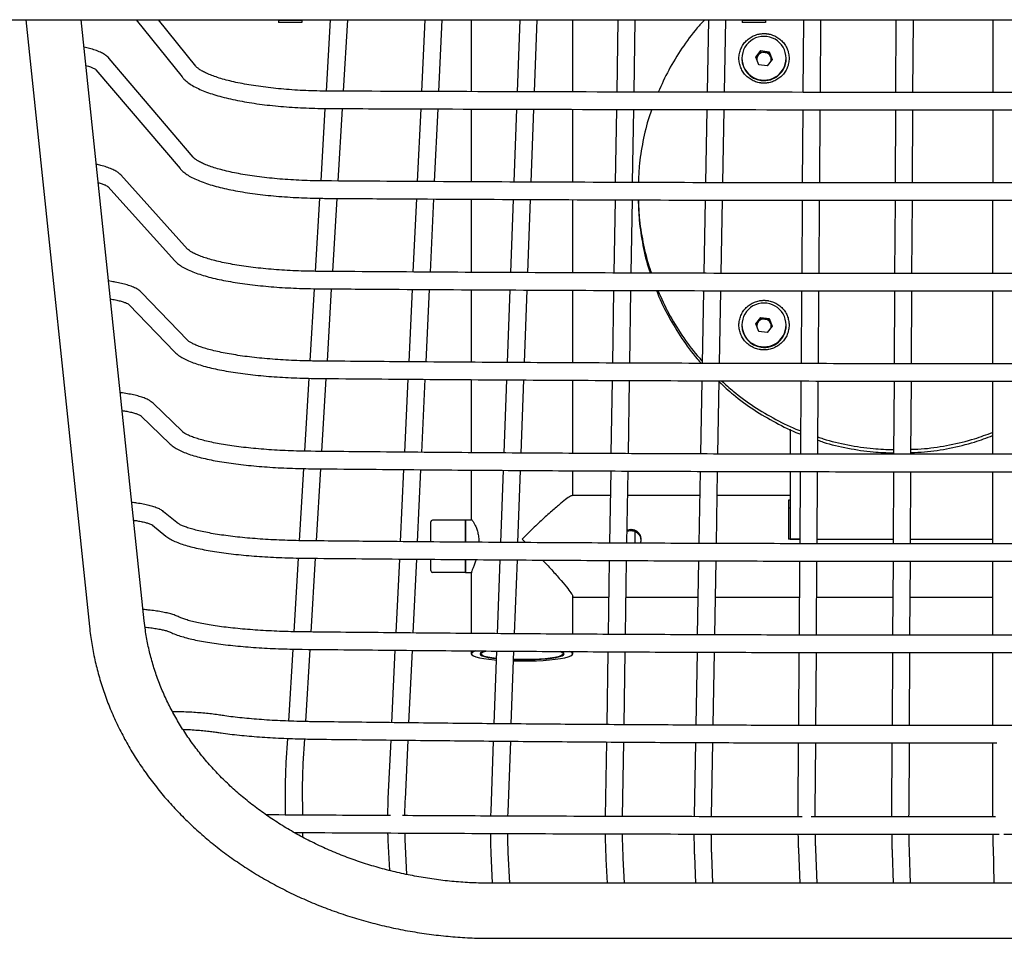
# Model space of a CAD drawing. Units: millimetres. Extents: x 21 to 413, y 9 to 283.
# Drawn here: x 212 to 229, y 35 to 51 of the extents above; entities that cross this region are included whole.
import ezdxf

# ---------------------------------------------------------------- set-up
doc = ezdxf.new("R2010")
doc.units = ezdxf.units.MM

msp = doc.modelspace()

# ---------------------------------------------------------------- linework, layer by layer
at = {"color": 7, "linetype": 'Continuous', "lineweight": 25}
for p, q in [((204.266, 50.958), (282.678, 50.958)), ((211.91, 50.958), (213.008, 40.484)), ((213.953, 40.583), (212.866, 50.958)), ((213.812, 50.958), (214.607, 49.97)), ((214.841, 50.158), (214.197, 50.958)), ((216.272, 50.958), (216.272, 50.946)), ((216.672, 50.946), (216.272, 50.946)), ((216.272, 50.946), (216.272, 50.908)), ((216.672, 50.908), (216.272, 50.908)), ((216.672, 50.958), (216.672, 50.946)), ((216.672, 50.946), (216.672, 50.908)), ((217.164, 50.958), (217.09, 49.725)), ((217.391, 49.724), (217.464, 50.958)), ((218.796, 50.958), (218.737, 49.719)), ((219.038, 49.718), (219.096, 50.958)), ((219.597, 50.958), (219.597, 49.716)), ((220.433, 50.958), (220.387, 49.714)), ((220.687, 49.713), (220.733, 50.958)), ((221.347, 49.711), (221.347, 50.958)), ((222.125, 50.958), (222.105, 49.709)), ((222.405, 49.709), (222.425, 50.958)), ((223.689, 50.958), (223.666, 49.707)), ((223.966, 49.707), (223.989, 50.958)), ((224.272, 50.958), (224.272, 50.946)), ((224.672, 50.946), (224.272, 50.946)), ((224.272, 50.946), (224.272, 50.908)), ((224.672, 50.908), (224.272, 50.908)), ((224.672, 50.958), (224.672, 50.946)), ((224.672, 50.946), (224.672, 50.908)), ((225.328, 50.958), (225.319, 49.705)), ((225.619, 49.704), (225.628, 50.958)), ((226.924, 50.958), (226.917, 49.704)), ((227.217, 49.704), (227.224, 50.958)), ((228.593, 50.958), (228.593, 49.704)), ((214.799, 48.584), (213.349, 50.289)), ((224.266, 50.293), (224.266, 50.283)), ((224.504, 50.312), (224.592, 50.425)), ((224.559, 50.18), (224.504, 50.312)), ((224.51, 50.298), (224.548, 50.347)), ((224.548, 50.347), (224.592, 50.404)), ((224.592, 50.425), (224.735, 50.406)), ((224.592, 50.404), (224.592, 50.425)), ((224.592, 50.404), (224.664, 50.394)), ((224.664, 50.394), (224.735, 50.385)), ((224.735, 50.406), (224.79, 50.274)), ((224.735, 50.385), (224.735, 50.406)), ((224.735, 50.385), (224.763, 50.319)), ((224.763, 50.319), (224.785, 50.267)), ((225.028, 50.283), (225.028, 50.293)), ((224.702, 50.161), (224.559, 50.18)), ((224.79, 50.274), (224.702, 50.161)), ((213.12, 50.095), (214.571, 48.39)), ((243.472, 49.704), (227.084, 49.704)), ((217.072, 49.426), (216.998, 48.176)), ((217.298, 48.174), (217.373, 49.424)), ((218.723, 49.419), (218.664, 48.165)), ((218.964, 48.163), (219.023, 49.418)), ((219.597, 49.416), (219.597, 48.16)), ((220.376, 49.414), (220.33, 48.157)), ((220.63, 48.155), (220.676, 49.413)), ((221.347, 48.152), (221.347, 49.411)), ((222.1, 49.409), (222.08, 48.15)), ((222.38, 48.149), (222.4, 49.409)), ((223.661, 49.407), (223.638, 48.145)), ((223.938, 48.144), (223.961, 49.406)), ((225.317, 49.405), (225.308, 48.142)), ((225.608, 48.142), (225.617, 49.405)), ((226.915, 49.404), (226.908, 48.141)), ((227.084, 49.404), (243.472, 49.404)), ((227.208, 48.141), (227.215, 49.404)), ((228.593, 49.404), (228.593, 48.141)), ((214.702, 47), (213.547, 48.279)), ((213.325, 48.078), (214.479, 46.799)), ((243.472, 48.141), (227.064, 48.141)), ((216.98, 47.876), (216.905, 46.615)), ((217.205, 46.613), (217.28, 47.874)), ((218.649, 47.865), (218.59, 46.604)), ((218.89, 46.602), (218.95, 47.864)), ((219.597, 47.86), (219.597, 46.597)), ((220.319, 47.856), (220.273, 46.594)), ((220.573, 46.593), (220.619, 47.855)), ((221.347, 46.589), (221.347, 47.852)), ((222.076, 47.85), (222.056, 46.586)), ((222.356, 46.585), (222.376, 47.849)), ((223.632, 47.845), (223.609, 46.581)), ((223.909, 46.58), (223.932, 47.844)), ((225.306, 47.842), (225.297, 46.578)), ((225.597, 46.578), (225.606, 47.842)), ((226.907, 47.841), (226.9, 46.577)), ((227.064, 47.841), (243.472, 47.841)), ((227.2, 46.577), (227.207, 47.841)), ((228.592, 47.841), (228.592, 46.577)), ((243.472, 46.577), (227.058, 46.577)), ((213.412, 46.436), (213.338, 46.449)), ((214.698, 45.429), (213.906, 46.252)), ((216.887, 46.315), (216.812, 45.068)), ((217.113, 45.065), (217.187, 46.313)), ((218.575, 46.304), (218.516, 45.053)), ((218.817, 45.051), (218.876, 46.302)), ((219.597, 46.298), (219.597, 45.046)), ((220.262, 46.294), (220.216, 45.042)), ((220.516, 45.04), (220.562, 46.292)), ((221.347, 45.036), (221.347, 46.289)), ((222.051, 46.286), (222.031, 45.033)), ((222.331, 45.031), (222.351, 46.285)), ((223.604, 46.281), (223.581, 45.027)), ((223.881, 45.026), (223.904, 46.281)), ((225.295, 46.278), (225.286, 45.023)), ((225.586, 45.022), (225.595, 46.278)), ((226.898, 46.277), (226.891, 45.021)), ((227.058, 46.277), (243.472, 46.277)), ((227.191, 45.021), (227.198, 46.277)), ((228.592, 46.277), (228.592, 45.021)), ((213.69, 46.044), (214.482, 45.221)), ((224.504, 45.708), (224.592, 45.821)), ((224.56, 45.576), (224.504, 45.708)), ((224.51, 45.694), (224.548, 45.743)), ((224.548, 45.743), (224.592, 45.8)), ((224.592, 45.821), (224.735, 45.803)), ((224.592, 45.8), (224.592, 45.821)), ((224.592, 45.8), (224.663, 45.791)), ((224.663, 45.791), (224.735, 45.782)), ((224.735, 45.803), (224.79, 45.671)), ((224.735, 45.782), (224.735, 45.803)), ((224.735, 45.782), (224.763, 45.716)), ((224.763, 45.716), (224.785, 45.664)), ((224.266, 45.689), (224.266, 45.68)), ((224.703, 45.557), (224.56, 45.576)), ((224.79, 45.671), (224.703, 45.557)), ((225.028, 45.68), (225.028, 45.689)), ((243.472, 45.021), (227.083, 45.021)), ((216.794, 44.769), (216.719, 43.51)), ((217.02, 43.507), (217.095, 44.765)), ((218.502, 44.754), (218.442, 43.494)), ((218.743, 43.491), (218.802, 44.752)), ((219.597, 44.746), (219.597, 43.485)), ((220.205, 44.742), (220.159, 43.481)), ((220.459, 43.479), (220.505, 44.741)), ((221.347, 43.473), (221.347, 44.736)), ((222.026, 44.733), (222.006, 43.47)), ((222.306, 43.468), (222.326, 44.731)), ((223.576, 44.727), (223.553, 43.463)), ((223.853, 43.462), (223.876, 44.726)), ((225.284, 44.723), (225.274, 43.459)), ((225.575, 43.458), (225.584, 44.722)), ((226.89, 44.721), (226.883, 43.457)), ((227.083, 44.721), (243.472, 44.721)), ((227.183, 43.457), (227.19, 44.721)), ((228.592, 44.721), (228.591, 43.457)), ((214.612, 43.848), (214.106, 44.339)), ((213.897, 44.124), (214.403, 43.632)), ((225.095, 43.891), (225.097, 43.826)), ((225.097, 43.883), (225.097, 43.459)), ((243.472, 43.457), (227.077, 43.457)), ((216.701, 43.211), (216.627, 41.966)), ((216.928, 41.963), (217.002, 43.207)), ((218.428, 43.194), (218.369, 41.95)), ((218.669, 41.947), (218.728, 43.191)), ((219.597, 43.184), (219.597, 42.325)), ((220.148, 43.181), (220.102, 41.936)), ((220.402, 41.934), (220.448, 43.179)), ((221.347, 42.744), (221.347, 43.173)), ((222.002, 43.17), (221.982, 41.925)), ((222.282, 41.924), (222.302, 43.168)), ((223.547, 43.163), (223.525, 41.919)), ((223.825, 41.918), (223.847, 43.162)), ((225.097, 43.159), (225.097, 41.992)), ((225.272, 43.159), (225.263, 41.914)), ((225.563, 41.914), (225.572, 43.158)), ((226.881, 43.157), (226.874, 41.912)), ((227.077, 43.157), (243.472, 43.157)), ((227.174, 41.912), (227.181, 43.157)), ((228.591, 43.157), (228.591, 41.912)), ((221.995, 42.744), (221.338, 42.744)), ((223.54, 42.744), (222.295, 42.744)), ((225.097, 42.744), (223.84, 42.744)), ((225.072, 42.664), (225.072, 41.992)), ((225.097, 42.664), (225.072, 42.664)), ((225.097, 42.527), (225.072, 42.527)), ((214.517, 42.278), (214.288, 42.467)), ((219.497, 42.319), (218.927, 42.319)), ((219.613, 42.319), (219.497, 42.319)), ((219.497, 42.319), (219.497, 41.941)), ((219.497, 41.942), (219.497, 42.319)), ((219.598, 42.325), (219.6, 42.332)), ((214.097, 42.235), (214.326, 42.046)), ((218.897, 41.947), (218.897, 42.289)), ((222.286, 42.151), (222.347, 42.163)), ((220.472, 41.992), (220.531, 41.934)), ((222.422, 41.923), (222.422, 42.126)), ((225.264, 41.992), (225.072, 41.992)), ((225.097, 41.992), (225.264, 41.992)), ((225.564, 41.992), (226.875, 41.992)), ((227.175, 41.992), (228.591, 41.992)), ((243.472, 41.912), (227.072, 41.912)), ((216.609, 41.667), (216.533, 40.395)), ((216.834, 40.39), (216.91, 41.663)), ((218.355, 41.65), (218.295, 40.376)), ((218.595, 40.373), (218.655, 41.647)), ((218.897, 41.449), (218.897, 41.641)), ((219.497, 41.637), (219.497, 41.424)), ((219.497, 41.419), (219.497, 41.636)), ((220.091, 41.637), (220.044, 40.361)), ((220.344, 40.359), (220.391, 41.634)), ((221.977, 41.625), (221.957, 40.349)), ((222.257, 40.348), (222.277, 41.624)), ((223.519, 41.619), (223.496, 40.342)), ((223.796, 40.341), (223.819, 41.618)), ((225.261, 41.614), (225.252, 40.337)), ((225.552, 40.337), (225.561, 41.614)), ((226.873, 41.612), (226.865, 40.335)), ((227.072, 41.612), (243.472, 41.612)), ((227.165, 40.335), (227.173, 41.612)), ((228.591, 41.612), (228.59, 40.335)), ((219.497, 41.419), (218.927, 41.419)), ((219.497, 41.424), (219.497, 41.419)), ((219.497, 41.419), (219.598, 41.419)), ((219.597, 41.413), (219.597, 40.365)), ((221.347, 40.353), (221.347, 41.003)), ((221.347, 40.994), (221.967, 40.994)), ((222.267, 40.994), (223.508, 40.994)), ((223.808, 40.994), (225.257, 40.994)), ((225.557, 40.994), (226.869, 40.994)), ((227.169, 40.994), (228.59, 40.994)), ((243.472, 40.335), (227.081, 40.335)), ((216.516, 40.095), (216.441, 38.853)), ((216.741, 38.844), (216.816, 40.091)), ((218.28, 40.076), (218.221, 38.825)), ((218.521, 38.822), (218.581, 40.073)), ((219.597, 40.065), (219.597, 40.013)), ((219.76, 40.032), (219.76, 40.013)), ((220.033, 40.062), (219.987, 38.807)), ((220.287, 38.805), (220.333, 40.059)), ((221.185, 40.013), (221.185, 40.032)), ((221.347, 40.013), (221.347, 40.053)), ((221.952, 40.049), (221.933, 38.792)), ((222.233, 38.79), (222.252, 40.048)), ((223.491, 40.042), (223.468, 38.783)), ((223.768, 38.782), (223.791, 40.041)), ((225.25, 40.037), (225.241, 38.777)), ((225.541, 38.777), (225.55, 40.037)), ((226.864, 40.035), (226.857, 38.775)), ((227.081, 40.035), (243.472, 40.035)), ((227.157, 38.775), (227.164, 40.035)), ((228.59, 40.035), (228.59, 38.775)), ((243.472, 38.775), (227.081, 38.775)), ((216.424, 38.553), (216.399, 38.137)), ((216.698, 38.119), (216.724, 38.544)), ((218.207, 38.526), (218.159, 37.516)), ((218.459, 37.502), (218.507, 38.522)), ((219.976, 38.507), (219.932, 37.291)), ((220.232, 37.28), (220.276, 38.505)), ((221.928, 38.492), (221.907, 37.207)), ((222.208, 37.206), (222.228, 38.49)), ((223.462, 38.483), (223.439, 37.217)), ((223.739, 37.212), (223.762, 38.482)), ((225.239, 38.477), (225.23, 37.309)), ((225.53, 37.307), (225.539, 38.476)), ((226.855, 38.475), (226.849, 37.266)), ((227.081, 38.475), (228.665, 38.475)), ((227.149, 37.265), (227.155, 38.475)), ((228.59, 38.475), (228.589, 37.358)), ((216.386, 37.692), (216.387, 37.232)), ((216.687, 37.23), (216.686, 37.693)), ((220.229, 37.213), (220.232, 37.28)), ((226.849, 37.266), (226.848, 37.2)), ((227.148, 37.199), (227.149, 37.265)), ((228.641, 37.199), (227.009, 37.199)), ((216.688, 36.849), (216.687, 36.93)), ((227.009, 36.899), (228.702, 36.899)), ((228.784, 36.899), (243.472, 36.899)), ((218.158, 36.794), (218.183, 36.275)), ((218.487, 36.205), (218.458, 36.808)), ((219.934, 36.571), (219.959, 36.054)), ((220.259, 36.054), (220.234, 36.585)), ((223.446, 36.534), (223.465, 36.054)), ((223.765, 36.054), (223.745, 36.546)), ((225.241, 36.628), (225.263, 36.054)), ((225.563, 36.054), (225.54, 36.64)), ((226.857, 36.586), (226.874, 36.054)), ((227.174, 36.054), (227.157, 36.596)), ((228.598, 36.68), (228.615, 36.054)), ((221.919, 36.469), (221.942, 36.054)), ((222.242, 36.054), (222.219, 36.485)), ((245.044, 36.054), (219.955, 36.054)), ((219.955, 35.104), (245.044, 35.104))]:
    msp.add_line(p, q, dxfattribs=at)
at = {"color": 7, "linetype": 'Continuous', "lineweight": 25, "flags": 128}
for points in [[(224.556, 50.187), (224.559, 50.184), (224.565, 50.179)], [(224.557, 45.583), (224.559, 45.58), (224.565, 45.575)], [(219.677, 40.064), (219.676, 40.064), (219.633, 40.048), (219.606, 40.03), (219.597, 40.013), (219.606, 39.995), (219.633, 39.978), (219.676, 39.962), (219.736, 39.946), (219.811, 39.932), (219.899, 39.92), (219.999, 39.909), (220.028, 39.907)], [(219.843, 40.064), (219.826, 40.059), (219.783, 40.044), (219.756, 40.029), (219.747, 40.013), (219.756, 39.997), (219.783, 39.981), (219.826, 39.966), (219.886, 39.953), (219.96, 39.941), (220.029, 39.932)], [(220.029, 39.934), (219.952, 39.944), (219.882, 39.957), (219.827, 39.97), (219.788, 39.985), (219.765, 40), (219.76, 40.016), (219.772, 40.032), (219.802, 40.047), (219.848, 40.061), (219.856, 40.063)], [(221.121, 40.054), (221.157, 40.041), (221.179, 40.025), (221.184, 40.01), (221.172, 39.994), (221.142, 39.979), (221.096, 39.964), (221.035, 39.951), (220.959, 39.94), (220.872, 39.93), (220.775, 39.922), (220.67, 39.916), (220.561, 39.913), (220.449, 39.913), (220.338, 39.914), (220.328, 39.915)], [(220.472, 39.911), (220.586, 39.912), (220.696, 39.916), (220.801, 39.922), (220.898, 39.93), (220.985, 39.941), (221.059, 39.953), (221.118, 39.966), (221.162, 39.981), (221.188, 39.997), (221.197, 40.013), (221.188, 40.029), (221.162, 40.044), (221.134, 40.055)], [(220.472, 39.89), (220.597, 39.891), (220.719, 39.895), (220.836, 39.901), (220.945, 39.909), (221.045, 39.92), (221.133, 39.932), (221.208, 39.946), (221.268, 39.962), (221.312, 39.978), (221.338, 39.995), (221.347, 40.013), (221.338, 40.03), (221.312, 40.048), (221.298, 40.053)], [(220.327, 39.891), (220.348, 39.891), (220.472, 39.89)], [(220.328, 39.913), (220.359, 39.912), (220.472, 39.911)]]:
    msp.add_lwpolyline(points, dxfattribs=at)
at = {"color": 7, "linetype": 'Continuous', "lineweight": 25}
for centre, radius, start, end in [((224.644, 50.293), 0.377, 81.9551, 262.7859), ((224.65, 50.293), 0.377, 261.9551, 82.7859), ((224.645, 50.272), 0.123, 142.1183, 181.6295), ((224.647, 50.27), 0.126, 82.4426, 142.0448), ((224.648, 50.271), 0.125, 22.7962, 82.6497), ((224.65, 50.272), 0.123, 348.7154, 22.664), ((224.645, 50.285), 0.379, 180.2561, 262.7595), ((224.649, 50.286), 0.38, 262.1971, 359.6795), ((224.644, 45.69), 0.377, 82.1644, 262.9968), ((224.65, 45.689), 0.377, 262.1644, 82.9968), ((224.645, 45.668), 0.123, 142.3274, 181.747), ((224.647, 45.666), 0.126, 82.6478, 142.2528), ((224.648, 45.667), 0.125, 23.0057, 82.8553), ((224.65, 45.668), 0.123, 348.8616, 22.8739), ((224.645, 45.682), 0.379, 180.2581, 262.9658), ((224.649, 45.682), 0.38, 262.4028, 359.6816), ((218.927, 42.289), 0.03, 90, 180), ((218.927, 41.449), 0.03, 180, 270)]:
    msp.add_arc(centre, radius, start, end, dxfattribs=at)
for points, knots in [([(223.625, 50.958), (223.58, 50.911), (223.436, 50.757), (223.226, 50.467), (222.998, 50.098), (222.879, 49.836), (222.821, 49.708)], [0, 0, 0, 0, 0.1297211, 0.4233292, 0.7169374, 1, 1, 1, 1]), ([(224.647, 49.863), (224.642, 49.863), (224.633, 49.863), (224.619, 49.863), (224.605, 49.865), (224.591, 49.866), (224.577, 49.868), (224.554, 49.872), (224.521, 49.88), (224.481, 49.895), (224.443, 49.913), (224.394, 49.941), (224.339, 49.986), (224.285, 50.051), (224.245, 50.126), (224.22, 50.207), (224.212, 50.291), (224.22, 50.375), (224.245, 50.456), (224.285, 50.53), (224.339, 50.595), (224.394, 50.64), (224.443, 50.669), (224.481, 50.687), (224.521, 50.701), (224.558, 50.71), (224.591, 50.716), (224.619, 50.718), (224.638, 50.719), (224.647, 50.719)], [0, 0, 0, 0, 0.010444, 0.020866, 0.031279, 0.041692, 0.052118, 0.062567, 0.09383, 0.125112, 0.156375, 0.187657, 0.250127, 0.312596, 0.375065, 0.437535, 0.500004, 0.562473, 0.624943, 0.687412, 0.749881, 0.812351, 0.843613, 0.874896, 0.906158, 0.937441, 0.958304, 0.979128, 1, 1, 1, 1]), ([(224.647, 50.719), (224.652, 50.719), (224.661, 50.719), (224.675, 50.718), (224.69, 50.717), (224.704, 50.715), (224.718, 50.713), (224.741, 50.709), (224.773, 50.701), (224.813, 50.687), (224.851, 50.669), (224.9, 50.64), (224.955, 50.595), (225.009, 50.53), (225.049, 50.456), (225.074, 50.375), (225.082, 50.291), (225.074, 50.207), (225.049, 50.126), (225.009, 50.051), (224.955, 49.986), (224.9, 49.941), (224.851, 49.913), (224.813, 49.895), (224.773, 49.88), (224.736, 49.871), (224.704, 49.866), (224.675, 49.863), (224.657, 49.863), (224.647, 49.863)], [0, 0, 0, 0, 0.010444, 0.020866, 0.031279, 0.041692, 0.052118, 0.062567, 0.09383, 0.125112, 0.156375, 0.187657, 0.250127, 0.312596, 0.375065, 0.437535, 0.500004, 0.562473, 0.624943, 0.687412, 0.749881, 0.812351, 0.843613, 0.874896, 0.906158, 0.937441, 0.958304, 0.979128, 1, 1, 1, 1]), ([(213.349, 50.289), (213.339, 50.3), (213.314, 50.326), (213.264, 50.362), (213.196, 50.399), (213.11, 50.433), (213.016, 50.462), (212.946, 50.477), (212.915, 50.484)], [0, 0, 0, 0, 0.102818, 0.257051, 0.438708, 0.642184, 0.838842, 1, 1, 1, 1]), ([(212.948, 50.167), (212.964, 50.163), (213.004, 50.152), (213.051, 50.134), (213.09, 50.115), (213.112, 50.102), (213.121, 50.094), (213.12, 50.095), (213.12, 50.095)], [0, 0, 0, 0, 0.146329, 0.379323, 0.580972, 0.769183, 0.944249, 1, 1, 1, 1]), ([(217.135, 49.725), (217.1, 49.725), (217.001, 49.726), (216.836, 49.73), (216.644, 49.738), (216.454, 49.751), (216.27, 49.766), (216.092, 49.785), (215.921, 49.808), (215.759, 49.833), (215.606, 49.861), (215.464, 49.892), (215.335, 49.925), (215.218, 49.96), (215.116, 49.996), (215.028, 50.033), (214.956, 50.069), (214.901, 50.103), (214.861, 50.135), (214.847, 50.15), (214.841, 50.158)], [0, 0, 0, 0, 0.030918, 0.089725, 0.148527, 0.207295, 0.266013, 0.324661, 0.383214, 0.441642, 0.499907, 0.557957, 0.615723, 0.673114, 0.730005, 0.786233, 0.841593, 0.895851, 0.948824, 1, 1, 1, 1]), ([(214.607, 49.97), (214.617, 49.958), (214.646, 49.924), (214.705, 49.874), (214.786, 49.82), (214.885, 49.768), (214.997, 49.72), (215.121, 49.676), (215.257, 49.636), (215.402, 49.599), (215.558, 49.565), (215.722, 49.535), (215.895, 49.508), (216.075, 49.485), (216.262, 49.466), (216.454, 49.45), (216.65, 49.438), (216.849, 49.43), (217.01, 49.426), (217.105, 49.425), (217.133, 49.425)], [0, 0, 0, 0, 0.031655, 0.08749, 0.147168, 0.209457, 0.271315, 0.332185, 0.392225, 0.451653, 0.510641, 0.56931, 0.627747, 0.686013, 0.744152, 0.802197, 0.860174, 0.918104, 0.976003, 1, 1, 1, 1]), ([(227.084, 49.704), (226.559, 49.704), (225.036, 49.704), (222.515, 49.708), (219.724, 49.715), (217.93, 49.722), (217.135, 49.725)], [0, 0, 0, 0, 0.158331, 0.459162, 0.759993, 1, 1, 1, 1]), ([(217.133, 49.425), (217.658, 49.423), (219.181, 49.417), (221.702, 49.41), (224.494, 49.405), (226.288, 49.404), (227.084, 49.404)], [0, 0, 0, 0, 0.158331, 0.459161, 0.75999, 1, 1, 1, 1]), ([(222.712, 49.408), (222.696, 49.367), (222.629, 49.188), (222.555, 48.859), (222.491, 48.479), (222.483, 48.241), (222.48, 48.148)], [0, 0, 0, 0, 0.104291, 0.44422, 0.784148, 1, 1, 1, 1]), ([(213.547, 48.279), (213.537, 48.289), (213.512, 48.315), (213.462, 48.348), (213.393, 48.383), (213.306, 48.415), (213.217, 48.441), (213.153, 48.455), (213.127, 48.46)], [0, 0, 0, 0, 0.1051884, 0.2628391, 0.4516148, 0.6623646, 0.8637652, 1, 1, 1, 1]), ([(217.065, 48.175), (217.031, 48.175), (216.931, 48.176), (216.767, 48.181), (216.574, 48.189), (216.386, 48.201), (216.202, 48.216), (216.025, 48.235), (215.855, 48.257), (215.694, 48.281), (215.543, 48.308), (215.403, 48.338), (215.275, 48.37), (215.16, 48.403), (215.059, 48.437), (214.974, 48.472), (214.904, 48.506), (214.852, 48.538), (214.816, 48.565), (214.805, 48.578), (214.799, 48.584)], [0, 0, 0, 0, 0.031198, 0.090534, 0.149862, 0.209155, 0.268397, 0.327567, 0.386641, 0.445588, 0.504366, 0.562924, 0.621187, 0.679057, 0.736398, 0.793027, 0.848706, 0.903155, 0.956128, 1, 1, 1, 1]), ([(214.571, 48.39), (214.581, 48.378), (214.611, 48.346), (214.67, 48.298), (214.752, 48.246), (214.851, 48.198), (214.965, 48.152), (215.089, 48.11), (215.225, 48.072), (215.371, 48.038), (215.526, 48.006), (215.691, 47.978), (215.863, 47.953), (216.044, 47.931), (216.23, 47.913), (216.422, 47.898), (216.618, 47.886), (216.813, 47.879), (216.962, 47.876), (217.044, 47.875), (217.063, 47.875)], [0, 0, 0, 0, 0.0319471, 0.0886656, 0.1496199, 0.2130995, 0.2757026, 0.3371676, 0.3977493, 0.4577038, 0.5172161, 0.5764129, 0.6353813, 0.6941823, 0.7528599, 0.8114468, 0.869968, 0.9284436, 0.9838107, 1, 1, 1, 1]), ([(213.16, 48.145), (213.183, 48.138), (213.229, 48.125), (213.277, 48.106), (213.308, 48.09), (213.324, 48.079), (213.324, 48.079), (213.324, 48.079)], [0, 0, 0, 0, 0.24202, 0.479028, 0.679469, 0.864253, 1, 1, 1, 1]), ([(227.064, 48.141), (226.661, 48.141), (225.494, 48.141), (223.562, 48.144), (221.268, 48.152), (219.102, 48.162), (217.701, 48.171), (217.065, 48.175)], [0, 0, 0, 0, 0.120756, 0.350195, 0.579634, 0.809074, 1, 1, 1, 1]), ([(217.063, 47.875), (217.465, 47.872), (218.632, 47.865), (220.565, 47.855), (222.859, 47.846), (225.026, 47.841), (226.427, 47.841), (227.064, 47.841)], [0, 0, 0, 0, 0.120756, 0.350194, 0.579632, 0.80907, 1, 1, 1, 1]), ([(222.476, 47.848), (222.48, 47.731), (222.488, 47.467), (222.555, 47.063), (222.622, 46.758), (222.679, 46.602), (222.686, 46.584)], [0, 0, 0, 0, 0.274295, 0.614342, 0.95439, 1, 1, 1, 1]), ([(222.479, 47.848), (222.482, 47.749), (222.49, 47.505), (222.555, 47.119), (222.628, 46.795), (222.692, 46.621), (222.706, 46.584)], [0, 0, 0, 0, 0.229774, 0.568901, 0.908028, 1, 1, 1, 1]), ([(216.959, 46.614), (216.925, 46.615), (216.825, 46.616), (216.661, 46.62), (216.468, 46.628), (216.28, 46.64), (216.096, 46.654), (215.919, 46.672), (215.75, 46.692), (215.589, 46.716), (215.438, 46.742), (215.299, 46.77), (215.171, 46.8), (215.057, 46.831), (214.957, 46.864), (214.872, 46.897), (214.803, 46.929), (214.751, 46.959), (214.718, 46.984), (214.707, 46.995), (214.702, 47)], [0, 0, 0, 0, 0.031299, 0.090824, 0.15034, 0.209823, 0.269255, 0.328617, 0.387884, 0.447027, 0.506003, 0.56476, 0.623223, 0.68129, 0.738818, 0.795609, 0.851398, 0.905857, 0.958657, 1, 1, 1, 1]), ([(214.479, 46.799), (214.49, 46.788), (214.52, 46.757), (214.579, 46.712), (214.663, 46.663), (214.763, 46.616), (214.877, 46.574), (215.002, 46.535), (215.137, 46.499), (215.283, 46.466), (215.439, 46.437), (215.603, 46.41), (215.776, 46.387), (215.956, 46.366), (216.143, 46.349), (216.334, 46.335), (216.53, 46.325), (216.726, 46.318), (216.868, 46.315), (216.944, 46.314), (216.957, 46.314)], [0, 0, 0, 0, 0.032055, 0.08944, 0.151458, 0.21564, 0.278598, 0.340285, 0.401051, 0.461186, 0.520883, 0.580271, 0.639438, 0.698442, 0.757329, 0.816128, 0.874864, 0.933557, 0.989129, 1, 1, 1, 1]), ([(227.058, 46.577), (226.682, 46.577), (225.59, 46.577), (223.783, 46.58), (221.638, 46.587), (219.53, 46.597), (217.971, 46.607), (217.126, 46.613), (216.959, 46.614)], [0, 0, 0, 0, 0.111797, 0.324214, 0.53663, 0.749047, 0.950284, 1, 1, 1, 1]), ([(213.906, 46.252), (213.896, 46.262), (213.87, 46.287), (213.82, 46.318), (213.75, 46.351), (213.664, 46.381), (213.563, 46.408), (213.478, 46.425), (213.426, 46.434), (213.412, 46.436)], [0, 0, 0, 0, 0.093128, 0.232785, 0.403115, 0.591613, 0.76999, 0.941298, 1, 1, 1, 1]), ([(216.957, 46.314), (217.333, 46.312), (218.424, 46.304), (220.231, 46.293), (222.377, 46.284), (224.485, 46.279), (226.045, 46.277), (226.891, 46.277), (227.058, 46.277)], [0, 0, 0, 0, 0.111797, 0.324212, 0.536628, 0.749044, 0.95028, 1, 1, 1, 1]), ([(222.794, 46.284), (222.801, 46.265), (222.857, 46.109), (222.999, 45.83), (223.225, 45.455), (223.418, 45.187), (223.542, 45.053), (223.566, 45.027)], [0, 0, 0, 0, 0.0401831, 0.335952, 0.6317209, 0.9274899, 1, 1, 1, 1]), ([(222.815, 46.284), (222.875, 46.151), (222.995, 45.884), (223.227, 45.511), (223.422, 45.237), (223.552, 45.098), (223.582, 45.066)], [0, 0, 0, 0, 0.302989, 0.606354, 0.909719, 1, 1, 1, 1]), ([(213.363, 46.141), (213.38, 46.138), (213.429, 46.129), (213.501, 46.114), (213.574, 46.094), (213.628, 46.076), (213.665, 46.06), (213.685, 46.049), (213.691, 46.043), (213.69, 46.044), (213.69, 46.044)], [0, 0, 0, 0, 0.092661, 0.264718, 0.434057, 0.598796, 0.739583, 0.86914, 0.985312, 1, 1, 1, 1]), ([(224.647, 45.259), (224.642, 45.259), (224.633, 45.259), (224.619, 45.26), (224.605, 45.261), (224.591, 45.263), (224.577, 45.265), (224.554, 45.269), (224.521, 45.277), (224.481, 45.291), (224.443, 45.309), (224.394, 45.338), (224.339, 45.382), (224.285, 45.448), (224.245, 45.522), (224.22, 45.603), (224.212, 45.687), (224.22, 45.771), (224.245, 45.852), (224.285, 45.927), (224.339, 45.992), (224.394, 46.037), (224.443, 46.065), (224.481, 46.083), (224.521, 46.098), (224.558, 46.107), (224.591, 46.112), (224.619, 46.115), (224.638, 46.115), (224.647, 46.115)], [0, 0, 0, 0, 0.010444, 0.020866, 0.031279, 0.041692, 0.052118, 0.062567, 0.09383, 0.125112, 0.156375, 0.187657, 0.250127, 0.312596, 0.375065, 0.437535, 0.500004, 0.562473, 0.624943, 0.687412, 0.749881, 0.812351, 0.843613, 0.874896, 0.906158, 0.937441, 0.958304, 0.979128, 1, 1, 1, 1]), ([(224.647, 46.115), (224.652, 46.115), (224.661, 46.115), (224.675, 46.114), (224.69, 46.113), (224.704, 46.112), (224.718, 46.11), (224.741, 46.106), (224.773, 46.098), (224.813, 46.083), (224.851, 46.065), (224.9, 46.037), (224.955, 45.992), (225.009, 45.927), (225.049, 45.852), (225.074, 45.771), (225.082, 45.687), (225.074, 45.603), (225.049, 45.522), (225.009, 45.448), (224.955, 45.382), (224.9, 45.338), (224.851, 45.309), (224.813, 45.291), (224.773, 45.277), (224.736, 45.268), (224.704, 45.262), (224.675, 45.259), (224.657, 45.259), (224.647, 45.259)], [0, 0, 0, 0, 0.010444, 0.020866, 0.031279, 0.041692, 0.052118, 0.062567, 0.09383, 0.125112, 0.156375, 0.187657, 0.250127, 0.312596, 0.375065, 0.437535, 0.500004, 0.562473, 0.624943, 0.687412, 0.749881, 0.812351, 0.843613, 0.874896, 0.906158, 0.937441, 0.958304, 0.979128, 1, 1, 1, 1]), ([(216.934, 45.067), (216.9, 45.067), (216.8, 45.068), (216.636, 45.072), (216.444, 45.08), (216.256, 45.092), (216.073, 45.106), (215.896, 45.123), (215.728, 45.142), (215.568, 45.165), (215.418, 45.189), (215.28, 45.216), (215.154, 45.244), (215.041, 45.274), (214.942, 45.305), (214.859, 45.336), (214.792, 45.366), (214.742, 45.394), (214.711, 45.416), (214.702, 45.425), (214.698, 45.429)], [0, 0, 0, 0, 0.031519, 0.091458, 0.151389, 0.211286, 0.271131, 0.330907, 0.390588, 0.450144, 0.509535, 0.568703, 0.627572, 0.686034, 0.743937, 0.801062, 0.857111, 0.911698, 0.964406, 1, 1, 1, 1]), ([(214.482, 45.221), (214.492, 45.21), (214.523, 45.181), (214.583, 45.138), (214.668, 45.092), (214.769, 45.048), (214.883, 45.008), (215.008, 44.972), (215.144, 44.938), (215.289, 44.908), (215.445, 44.88), (215.61, 44.855), (215.783, 44.833), (215.963, 44.814), (216.149, 44.798), (216.341, 44.786), (216.537, 44.776), (216.734, 44.769), (216.866, 44.767), (216.932, 44.767)], [0, 0, 0, 0, 0.032279, 0.090676, 0.154141, 0.219234, 0.282735, 0.344846, 0.406011, 0.466544, 0.526646, 0.586448, 0.646035, 0.705466, 0.764784, 0.824019, 0.883193, 0.942327, 1, 1, 1, 1]), ([(227.083, 45.021), (226.749, 45.021), (225.782, 45.021), (224.18, 45.024), (222.279, 45.031), (220.378, 45.04), (218.596, 45.052), (217.449, 45.062), (216.934, 45.067)], [0, 0, 0, 0, 0.098592, 0.28592, 0.473248, 0.660577, 0.847905, 1, 1, 1, 1]), ([(216.932, 44.767), (217.265, 44.764), (218.232, 44.755), (219.833, 44.744), (221.734, 44.733), (223.636, 44.726), (225.419, 44.722), (226.568, 44.721), (227.083, 44.721)], [0, 0, 0, 0, 0.0985925, 0.2859193, 0.4732465, 0.6605736, 0.8479008, 1, 1, 1, 1]), ([(223.875, 44.706), (223.955, 44.632), (224.142, 44.458), (224.468, 44.222), (224.848, 44), (225.12, 43.862), (225.268, 43.81), (225.277, 43.807)], [0, 0, 0, 0, 0.194422, 0.457277, 0.720132, 0.982987, 1, 1, 1, 1]), ([(223.916, 44.726), (223.982, 44.664), (224.156, 44.504), (224.469, 44.279), (224.848, 44.056), (225.12, 43.918), (225.268, 43.866), (225.277, 43.863)], [0, 0, 0, 0, 0.167107, 0.438789, 0.71047, 0.982152, 1, 1, 1, 1]), ([(214.106, 44.339), (214.096, 44.348), (214.07, 44.371), (214.019, 44.401), (213.952, 44.431), (213.868, 44.458), (213.773, 44.482), (213.664, 44.503), (213.587, 44.516), (213.543, 44.521), (213.54, 44.521)], [0, 0, 0, 0, 0.084131, 0.210618, 0.368066, 0.522018, 0.683777, 0.838925, 0.990485, 1, 1, 1, 1]), ([(213.572, 44.213), (213.599, 44.209), (213.658, 44.199), (213.734, 44.182), (213.802, 44.164), (213.851, 44.147), (213.881, 44.134), (213.897, 44.124), (213.897, 44.124), (213.897, 44.124)], [0, 0, 0, 0, 0.145698, 0.319494, 0.48982, 0.654805, 0.792835, 0.918079, 1, 1, 1, 1]), ([(216.829, 43.509), (216.795, 43.509), (216.695, 43.51), (216.531, 43.515), (216.339, 43.522), (216.151, 43.533), (215.969, 43.547), (215.793, 43.563), (215.625, 43.582), (215.466, 43.603), (215.317, 43.626), (215.18, 43.651), (215.055, 43.678), (214.943, 43.706), (214.846, 43.735), (214.764, 43.764), (214.699, 43.792), (214.651, 43.818), (214.623, 43.837), (214.615, 43.845), (214.612, 43.848)], [0, 0, 0, 0, 0.031734, 0.092076, 0.15241, 0.21271, 0.272959, 0.333138, 0.393225, 0.453187, 0.512983, 0.572557, 0.631828, 0.690685, 0.748963, 0.806426, 0.862738, 0.91745, 0.970042, 1, 1, 1, 1]), ([(227.183, 43.544), (227.26, 43.547), (227.484, 43.554), (227.851, 43.615), (228.246, 43.707), (228.488, 43.798), (228.591, 43.836)], [0, 0, 0, 0, 0.159324, 0.464755, 0.770187, 1, 1, 1, 1]), ([(225.576, 43.701), (225.606, 43.69), (225.774, 43.629), (226.094, 43.559), (226.501, 43.493), (226.765, 43.485), (226.883, 43.482)], [0, 0, 0, 0, 0.07155, 0.403444, 0.735339, 1, 1, 1, 1]), ([(225.577, 43.757), (225.606, 43.747), (225.774, 43.686), (226.094, 43.615), (226.501, 43.549), (226.766, 43.542), (226.883, 43.538)], [0, 0, 0, 0, 0.0712335, 0.4031576, 0.7350818, 1, 1, 1, 1]), ([(227.183, 43.488), (227.26, 43.49), (227.484, 43.498), (227.851, 43.558), (228.246, 43.651), (228.488, 43.741), (228.591, 43.78)], [0, 0, 0, 0, 0.159506, 0.464876, 0.770246, 1, 1, 1, 1]), ([(214.403, 43.632), (214.414, 43.623), (214.445, 43.594), (214.506, 43.554), (214.592, 43.51), (214.693, 43.47), (214.808, 43.432), (214.933, 43.398), (215.069, 43.367), (215.215, 43.339), (215.37, 43.313), (215.535, 43.29), (215.708, 43.27), (215.888, 43.252), (216.075, 43.238), (216.266, 43.226), (216.462, 43.217), (216.649, 43.211), (216.771, 43.209), (216.826, 43.209)], [0, 0, 0, 0, 0.032492, 0.092056, 0.15713, 0.223065, 0.287041, 0.349534, 0.41107, 0.471982, 0.532475, 0.592677, 0.652674, 0.712523, 0.772263, 0.831924, 0.891528, 0.951094, 1, 1, 1, 1]), ([(227.077, 43.457), (226.773, 43.457), (225.889, 43.457), (224.426, 43.46), (222.689, 43.466), (220.952, 43.475), (219.216, 43.487), (217.842, 43.499), (217.046, 43.506), (216.829, 43.509)], [0, 0, 0, 0, 0.089177, 0.258615, 0.428053, 0.597491, 0.76693, 0.936368, 1, 1, 1, 1]), ([(216.826, 43.209), (217.13, 43.206), (218.013, 43.197), (219.475, 43.185), (221.212, 43.173), (222.949, 43.165), (224.687, 43.159), (226.063, 43.157), (226.86, 43.157), (227.077, 43.157)], [0, 0, 0, 0, 0.089177, 0.258614, 0.428051, 0.597489, 0.766926, 0.936364, 1, 1, 1, 1]), ([(221.334, 42.74), (221.333, 42.741), (221.326, 42.746), (221.27, 42.711), (221.168, 42.635), (221.024, 42.512), (220.851, 42.357), (220.663, 42.18), (220.535, 42.054), (220.472, 41.992)], [0, 0, 0, 0, 0.036572, 0.166348, 0.31142, 0.471013, 0.648447, 0.827783, 1, 1, 1, 1]), ([(214.288, 42.467), (214.278, 42.475), (214.25, 42.496), (214.196, 42.523), (214.124, 42.55), (214.036, 42.575), (213.939, 42.596), (213.839, 42.614), (213.769, 42.623), (213.738, 42.627)], [0, 0, 0, 0, 0.086039, 0.226262, 0.400867, 0.557382, 0.722006, 0.880899, 1, 1, 1, 1]), ([(213.771, 42.319), (213.792, 42.316), (213.847, 42.308), (213.92, 42.294), (213.991, 42.277), (214.043, 42.26), (214.077, 42.247), (214.095, 42.237), (214.096, 42.236), (214.097, 42.236)], [0, 0, 0, 0, 0.116363, 0.291754, 0.46398, 0.631258, 0.772046, 0.899412, 1, 1, 1, 1]), ([(219.6, 42.332), (219.603, 42.33), (219.609, 42.326), (219.629, 42.298), (219.653, 42.256), (219.679, 42.2), (219.703, 42.131), (219.721, 42.051), (219.73, 41.985), (219.729, 41.947), (219.728, 41.939)], [0, 0, 0, 0, 0.138109, 0.276023, 0.414503, 0.552492, 0.69045, 0.828446, 0.965825, 1, 1, 1, 1]), ([(216.724, 41.965), (216.689, 41.965), (216.59, 41.967), (216.426, 41.971), (216.234, 41.978), (216.046, 41.988), (215.864, 42.001), (215.688, 42.016), (215.52, 42.034), (215.362, 42.053), (215.213, 42.075), (215.076, 42.099), (214.951, 42.124), (214.84, 42.15), (214.743, 42.177), (214.662, 42.204), (214.597, 42.23), (214.552, 42.254), (214.527, 42.269), (214.519, 42.276), (214.517, 42.278)], [0, 0, 0, 0, 0.032249, 0.093569, 0.15488, 0.216158, 0.277387, 0.338548, 0.399618, 0.460567, 0.521352, 0.581918, 0.642183, 0.702031, 0.761293, 0.819714, 0.876927, 0.932415, 0.980006, 1, 1, 1, 1]), ([(222.285, 42.13), (222.295, 42.133), (222.315, 42.14), (222.336, 42.141), (222.347, 42.142)], [0, 0, 0, 0, 0.473156, 1, 1, 1, 1]), ([(222.347, 42.163), (222.37, 42.161), (222.416, 42.156), (222.474, 42.117), (222.513, 42.06), (222.525, 41.994), (222.521, 41.944), (222.507, 41.924), (222.507, 41.923)], [0, 0, 0, 0, 0.197721, 0.395554, 0.593445, 0.79144, 0.989369, 1, 1, 1, 1]), ([(222.347, 42.142), (222.358, 42.141), (222.381, 42.14), (222.425, 42.127), (222.474, 42.096), (222.507, 42.048), (222.519, 42.005), (222.523, 41.982), (222.522, 41.971), (222.522, 41.971)], [0, 0, 0, 0, 0.121481, 0.250372, 0.499701, 0.749091, 0.877862, 0.999786, 1, 1, 1, 1]), ([(214.326, 42.046), (214.337, 42.037), (214.371, 42.011), (214.437, 41.974), (214.528, 41.934), (214.634, 41.896), (214.752, 41.863), (214.88, 41.832), (215.018, 41.804), (215.166, 41.779), (215.325, 41.756), (215.491, 41.735), (215.666, 41.717), (215.848, 41.701), (216.036, 41.688), (216.229, 41.678), (216.426, 41.671), (216.59, 41.667), (216.689, 41.665), (216.721, 41.665)], [0, 0, 0, 0, 0.032923, 0.097093, 0.165504, 0.232236, 0.296806, 0.359997, 0.422333, 0.484117, 0.545532, 0.606691, 0.667668, 0.728514, 0.789265, 0.849946, 0.910578, 0.971177, 1, 1, 1, 1]), ([(227.072, 41.912), (226.777, 41.912), (225.923, 41.913), (224.508, 41.915), (222.829, 41.921), (221.15, 41.929), (219.472, 41.94), (217.996, 41.952), (217.08, 41.961), (216.724, 41.965)], [0, 0, 0, 0, 0.085378, 0.2476, 0.409821, 0.572043, 0.734264, 0.896486, 1, 1, 1, 1]), ([(216.721, 41.665), (217.015, 41.662), (217.868, 41.654), (219.282, 41.642), (220.961, 41.63), (222.64, 41.621), (224.32, 41.616), (225.797, 41.613), (226.715, 41.612), (227.072, 41.612)], [0, 0, 0, 0, 0.0853785, 0.2475989, 0.4098198, 0.5720407, 0.7342615, 0.8964824, 1, 1, 1, 1]), ([(219.676, 41.639), (219.674, 41.63), (219.663, 41.595), (219.643, 41.543), (219.62, 41.484), (219.604, 41.441), (219.597, 41.417), (219.598, 41.414), (219.598, 41.413)], [0, 0, 0, 0, 0.072187, 0.287986, 0.504466, 0.719923, 0.935987, 1, 1, 1, 1]), ([(220.826, 41.631), (220.828, 41.629), (220.891, 41.564), (221.003, 41.442), (221.152, 41.276), (221.263, 41.141), (221.334, 41.043), (221.343, 41.016), (221.347, 41.003)], [0, 0, 0, 0, 0.008548, 0.234846, 0.449537, 0.654269, 0.836562, 1, 1, 1, 1]), ([(214.54, 40.655), (214.529, 40.66), (214.495, 40.676), (214.433, 40.697), (214.347, 40.719), (214.251, 40.739), (214.142, 40.756), (214.036, 40.769), (213.963, 40.776), (213.932, 40.779)], [0, 0, 0, 0, 0.08316, 0.24996, 0.406171, 0.57056, 0.72932, 0.885116, 1, 1, 1, 1]), ([(216.683, 40.392), (216.649, 40.393), (216.549, 40.394), (216.385, 40.398), (216.193, 40.405), (216.006, 40.415), (215.824, 40.427), (215.649, 40.441), (215.482, 40.458), (215.325, 40.476), (215.177, 40.496), (215.041, 40.518), (214.917, 40.542), (214.807, 40.566), (214.712, 40.591), (214.632, 40.617), (214.576, 40.638), (214.55, 40.65), (214.54, 40.655)], [0, 0, 0, 0, 0.035374, 0.102634, 0.169885, 0.2371, 0.304262, 0.371352, 0.438345, 0.505208, 0.571896, 0.638346, 0.70447, 0.770136, 0.835148, 0.899211, 0.961879, 1, 1, 1, 1]), ([(213.008, 40.484), (213.014, 40.433), (213.03, 40.288), (213.07, 40.051), (213.131, 39.774), (213.208, 39.501), (213.3, 39.231), (213.407, 38.964), (213.53, 38.703), (213.666, 38.446), (213.817, 38.196), (213.982, 37.951), (214.161, 37.714), (214.353, 37.484), (214.557, 37.262), (214.774, 37.049), (215.003, 36.844), (215.243, 36.649), (215.494, 36.464), (215.755, 36.289), (216.026, 36.125), (216.305, 35.972), (216.593, 35.831), (216.889, 35.701), (217.191, 35.583), (217.5, 35.478), (217.815, 35.386), (218.134, 35.306), (218.457, 35.239), (218.784, 35.185), (219.114, 35.144), (219.445, 35.117), (219.726, 35.105), (219.896, 35.104), (219.955, 35.104)], [0, 0, 0, 0, 0.017603, 0.049445, 0.081297, 0.113165, 0.145055, 0.176971, 0.208916, 0.240893, 0.272902, 0.304946, 0.337023, 0.369133, 0.401274, 0.433445, 0.465643, 0.497866, 0.530112, 0.562377, 0.594659, 0.626956, 0.659267, 0.691587, 0.723917, 0.756255, 0.788598, 0.820947, 0.853299, 0.885656, 0.918015, 0.950376, 0.982739, 1, 1, 1, 1]), ([(219.955, 36.054), (219.903, 36.054), (219.747, 36.055), (219.49, 36.066), (219.184, 36.092), (218.88, 36.131), (218.579, 36.183), (218.282, 36.247), (217.989, 36.323), (217.701, 36.412), (217.419, 36.512), (217.144, 36.625), (216.877, 36.748), (216.617, 36.883), (216.366, 37.028), (216.124, 37.184), (215.893, 37.349), (215.671, 37.524), (215.461, 37.707), (215.263, 37.899), (215.077, 38.099), (214.903, 38.307), (214.743, 38.522), (214.596, 38.743), (214.462, 38.969), (214.343, 39.202), (214.238, 39.439), (214.149, 39.68), (214.074, 39.925), (214.014, 40.172), (213.975, 40.392), (213.959, 40.53), (213.953, 40.583)], [0, 0, 0, 0, 0.017572, 0.051696, 0.08582, 0.119944, 0.154066, 0.188187, 0.222309, 0.256431, 0.290555, 0.324682, 0.358813, 0.39295, 0.427097, 0.461255, 0.495428, 0.529619, 0.563833, 0.598075, 0.632349, 0.666659, 0.701013, 0.735413, 0.769866, 0.804374, 0.83894, 0.873565, 0.908249, 0.942988, 0.977778, 1, 1, 1, 1]), ([(213.966, 40.474), (213.973, 40.474), (214.018, 40.469), (214.092, 40.46), (214.186, 40.445), (214.266, 40.43), (214.329, 40.414), (214.374, 40.4), (214.397, 40.391), (214.405, 40.387), (214.407, 40.386)], [0, 0, 0, 0, 0.030529, 0.198618, 0.365293, 0.5298, 0.690905, 0.831015, 0.958562, 1, 1, 1, 1]), ([(214.407, 40.386), (214.421, 40.38), (214.463, 40.359), (214.544, 40.329), (214.653, 40.296), (214.773, 40.266), (214.904, 40.238), (215.045, 40.213), (215.196, 40.19), (215.356, 40.17), (215.525, 40.151), (215.702, 40.135), (215.886, 40.122), (216.075, 40.11), (216.269, 40.102), (216.463, 40.096), (216.6, 40.093), (216.672, 40.092), (216.68, 40.092)], [0, 0, 0, 0, 0.035736, 0.11125, 0.183974, 0.254445, 0.323594, 0.391936, 0.459759, 0.527233, 0.594466, 0.661526, 0.728462, 0.795308, 0.862089, 0.928825, 0.992011, 1, 1, 1, 1]), ([(227.081, 40.335), (226.807, 40.335), (226.012, 40.336), (224.696, 40.338), (223.134, 40.343), (221.571, 40.351), (220.01, 40.361), (218.476, 40.374), (217.368, 40.385), (216.779, 40.391), (216.683, 40.392)], [0, 0, 0, 0, 0.079041, 0.229221, 0.379402, 0.529583, 0.679764, 0.829944, 0.972221, 1, 1, 1, 1]), ([(216.68, 40.092), (216.953, 40.089), (217.747, 40.081), (219.061, 40.069), (220.623, 40.057), (222.185, 40.047), (223.748, 40.041), (225.284, 40.037), (226.395, 40.035), (226.985, 40.035), (227.081, 40.035)], [0, 0, 0, 0, 0.079041, 0.229221, 0.379401, 0.529581, 0.679761, 0.829942, 0.972218, 1, 1, 1, 1]), ([(215.253, 38.957), (215.235, 38.959), (215.183, 38.967), (215.089, 38.979), (214.968, 38.991), (214.841, 39), (214.708, 39.008), (214.574, 39.013), (214.485, 39.014), (214.442, 39.015)], [0, 0, 0, 0, 0.081301, 0.239071, 0.395284, 0.550362, 0.704745, 0.858701, 1, 1, 1, 1]), ([(216.833, 38.842), (216.799, 38.843), (216.699, 38.845), (216.536, 38.849), (216.345, 38.856), (216.159, 38.865), (215.978, 38.877), (215.805, 38.891), (215.641, 38.906), (215.485, 38.924), (215.356, 38.941), (215.282, 38.952), (215.253, 38.957)], [0, 0, 0, 0, 0.05744, 0.166647, 0.275837, 0.384966, 0.494009, 0.602934, 0.7117, 0.820252, 0.928515, 1, 1, 1, 1]), ([(227.081, 38.775), (226.844, 38.775), (226.156, 38.775), (225.018, 38.777), (223.666, 38.782), (222.315, 38.789), (220.964, 38.798), (219.614, 38.81), (218.289, 38.824), (217.362, 38.836), (216.885, 38.842), (216.833, 38.842)], [0, 0, 0, 0, 0.0693457, 0.2011049, 0.3328647, 0.4646244, 0.5963841, 0.7281438, 0.8599034, 0.9847283, 1, 1, 1, 1]), ([(214.62, 38.711), (214.621, 38.711), (214.666, 38.709), (214.752, 38.705), (214.876, 38.697), (214.992, 38.687), (215.097, 38.676), (215.166, 38.667), (215.2, 38.661), (215.206, 38.661)], [0, 0, 0, 0, 0.003622, 0.198742, 0.393472, 0.587584, 0.780758, 0.960689, 1, 1, 1, 1]), ([(215.206, 38.661), (215.23, 38.657), (215.303, 38.645), (215.431, 38.628), (215.593, 38.61), (215.763, 38.593), (215.941, 38.579), (216.125, 38.567), (216.316, 38.557), (216.51, 38.549), (216.682, 38.545), (216.789, 38.543), (216.829, 38.543)], [0, 0, 0, 0, 0.057507, 0.16799, 0.278066, 0.387795, 0.497277, 0.606581, 0.715755, 0.824836, 0.933853, 1, 1, 1, 1]), ([(216.829, 38.543), (217.066, 38.539), (217.751, 38.531), (218.887, 38.518), (220.237, 38.505), (221.587, 38.494), (222.939, 38.485), (224.291, 38.479), (225.619, 38.476), (226.549, 38.475), (227.029, 38.475), (227.081, 38.475)], [0, 0, 0, 0, 0.069346, 0.201105, 0.332864, 0.464623, 0.596382, 0.728142, 0.859901, 0.984725, 1, 1, 1, 1]), ([(216.399, 38.137), (216.397, 38.112), (216.393, 38.042), (216.389, 37.923), (216.386, 37.799), (216.386, 37.723), (216.386, 37.692)], [0, 0, 0, 0, 0.165414, 0.480154, 0.794917, 1, 1, 1, 1]), ([(216.686, 37.693), (216.686, 37.716), (216.686, 37.784), (216.688, 37.897), (216.692, 38.017), (216.697, 38.09), (216.698, 38.119)], [0, 0, 0, 0, 0.165375, 0.480045, 0.794982, 1, 1, 1, 1]), ([(218.159, 37.516), (218.158, 37.492), (218.155, 37.421), (218.152, 37.323), (218.151, 37.249), (218.151, 37.222)], [0, 0, 0, 0, 0.249428, 0.724038, 1, 1, 1, 1]), ([(218.451, 37.221), (218.451, 37.236), (218.451, 37.295), (218.454, 37.39), (218.457, 37.468), (218.459, 37.502)], [0, 0, 0, 0, 0.159649, 0.637613, 1, 1, 1, 1]), ([(218.201, 37.222), (218.072, 37.222), (217.357, 37.226), (216.643, 37.23), (216.058, 37.234)], [0, 0, 0, 0, 0.181392, 1, 1, 1, 1]), ([(225.304, 37.201), (224.838, 37.201), (223.695, 37.202), (221.875, 37.207), (220.042, 37.213), (218.886, 37.218), (218.407, 37.221)], [0, 0, 0, 0, 0.202431, 0.497027, 0.791624, 1, 1, 1, 1]), ([(219.932, 37.291), (219.931, 37.266), (219.93, 37.241), (219.929, 37.215), (219.929, 37.214)], [0, 0, 0, 0, 0.950164, 1, 1, 1, 1]), ([(225.23, 37.309), (225.23, 37.285), (225.23, 37.249), (225.23, 37.213), (225.23, 37.201)], [0, 0, 0, 0, 0.668009, 1, 1, 1, 1]), ([(225.53, 37.2), (225.53, 37.214), (225.53, 37.249), (225.53, 37.285), (225.53, 37.307)], [0, 0, 0, 0, 0.3695987, 1, 1, 1, 1]), ([(228.589, 37.358), (228.589, 37.334), (228.589, 37.281), (228.59, 37.228), (228.59, 37.199)], [0, 0, 0, 0, 0.457209, 1, 1, 1, 1]), ([(227.009, 37.199), (226.653, 37.199), (226.135, 37.199), (225.618, 37.2), (225.458, 37.2)], [0, 0, 0, 0, 0.689447, 1, 1, 1, 1]), ([(216.538, 36.931), (216.588, 36.93), (217.314, 36.926), (218.718, 36.919), (220.75, 36.91), (222.782, 36.904), (224.779, 36.901), (226.188, 36.9), (226.919, 36.899), (227.009, 36.899)], [0, 0, 0, 0, 0.014185, 0.208254, 0.402322, 0.596391, 0.790459, 0.974314, 1, 1, 1, 1]), ([(218.153, 36.922), (218.153, 36.912), (218.154, 36.868), (218.156, 36.826), (218.158, 36.794)], [0, 0, 0, 0, 0.233973, 1, 1, 1, 1]), ([(218.458, 36.808), (218.457, 36.829), (218.455, 36.866), (218.454, 36.904), (218.453, 36.92)], [0, 0, 0, 0, 0.583785, 1, 1, 1, 1]), ([(219.926, 36.914), (219.926, 36.876), (219.927, 36.792), (219.93, 36.678), (219.933, 36.603), (219.934, 36.571)], [0, 0, 0, 0, 0.319354, 0.708024, 1, 1, 1, 1]), ([(220.234, 36.585), (220.233, 36.607), (220.23, 36.668), (220.227, 36.776), (220.226, 36.865), (220.226, 36.911), (220.226, 36.913)], [0, 0, 0, 0, 0.205401, 0.595057, 0.985625, 1, 1, 1, 1]), ([(221.906, 36.907), (221.907, 36.881), (221.907, 36.808), (221.91, 36.691), (221.914, 36.57), (221.918, 36.498), (221.919, 36.469)], [0, 0, 0, 0, 0.1740589, 0.4797775, 0.7857395, 1, 1, 1, 1]), ([(222.219, 36.485), (222.218, 36.506), (222.215, 36.568), (222.211, 36.676), (222.207, 36.796), (222.207, 36.874), (222.206, 36.906)], [0, 0, 0, 0, 0.161825, 0.468967, 0.776728, 1, 1, 1, 1]), ([(223.437, 36.903), (223.438, 36.891), (223.438, 36.832), (223.44, 36.729), (223.442, 36.619), (223.445, 36.555), (223.446, 36.534)], [0, 0, 0, 0, 0.096558, 0.458801, 0.821301, 1, 1, 1, 1]), ([(223.745, 36.546), (223.745, 36.568), (223.742, 36.631), (223.739, 36.74), (223.738, 36.838), (223.738, 36.893), (223.737, 36.903)], [0, 0, 0, 0, 0.191542, 0.555303, 0.91968, 1, 1, 1, 1]), ([(225.233, 36.901), (225.233, 36.875), (225.235, 36.803), (225.237, 36.713), (225.24, 36.649), (225.241, 36.628)], [0, 0, 0, 0, 0.274903, 0.760591, 1, 1, 1, 1]), ([(225.54, 36.64), (225.54, 36.662), (225.537, 36.725), (225.535, 36.812), (225.533, 36.878), (225.533, 36.9)], [0, 0, 0, 0, 0.260607, 0.755711, 1, 1, 1, 1]), ([(226.85, 36.899), (226.851, 36.86), (226.852, 36.775), (226.854, 36.671), (226.856, 36.607), (226.857, 36.586)], [0, 0, 0, 0, 0.3683482, 0.7914408, 1, 1, 1, 1]), ([(227.157, 36.596), (227.156, 36.618), (227.154, 36.681), (227.152, 36.782), (227.151, 36.863), (227.15, 36.899)], [0, 0, 0, 0, 0.224984, 0.652546, 1, 1, 1, 1]), ([(228.593, 36.899), (228.593, 36.891), (228.594, 36.837), (228.596, 36.764), (228.597, 36.7), (228.598, 36.68)], [0, 0, 0, 0, 0.111846, 0.70673, 1, 1, 1, 1])]:
    msp.add_open_spline(points, degree=3, knots=knots, dxfattribs=at)

doc.saveas('drawing.dxf')
